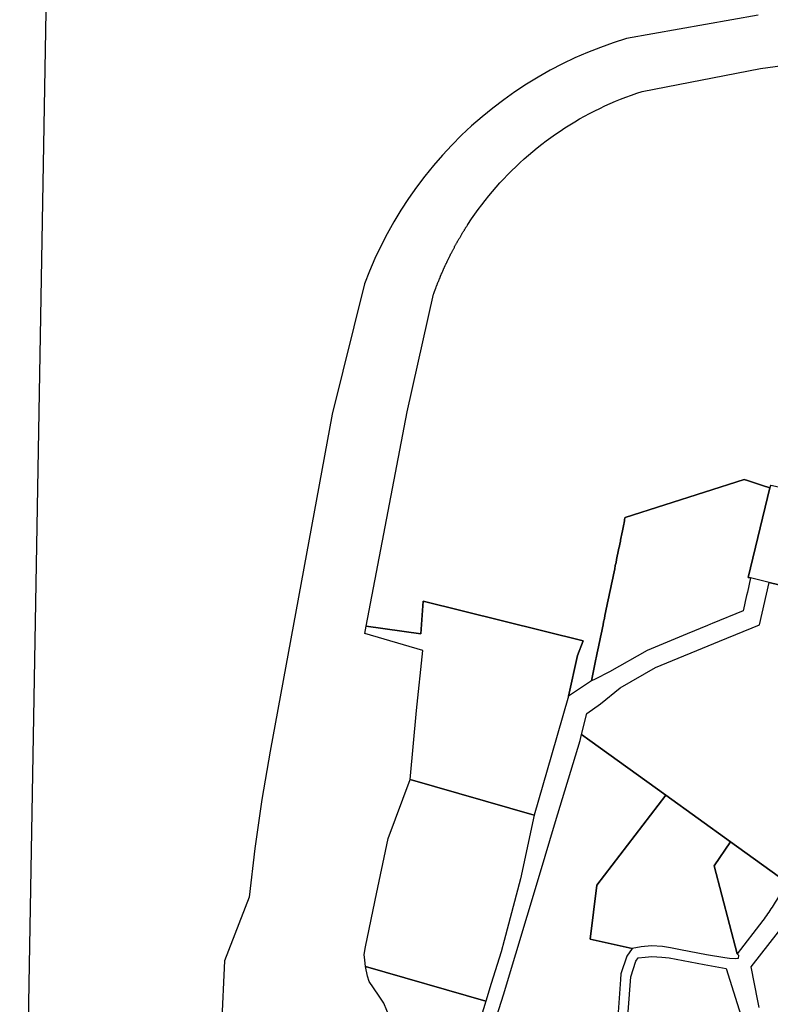
# Model space of a CAD drawing. Units: inches. Extents: x 2467828 to 2717558, y 1424906 to 1562730.
# Drawn here: x 2503518 to 2504697, y 1488294 to 1489840 of the extents above; entities that cross this region are included whole.
import ezdxf

# ---------------------------------------------------------------- set-up
doc = ezdxf.new("R2010")
doc.units = ezdxf.units.IN
doc.header["$MEASUREMENT"] = 0
doc.layers.add('ParcelBoundary', color=251, linetype='Continuous')

msp = doc.modelspace()

# ---------------------------------------------------------------- linework, layer by layer
at = {"layer": 'ParcelBoundary'}
for points in [[(2503518.1, 1487488.1), (2503563.4, 1490062.3)], [(2504678, 1489846.7), (2504471, 1489809.9), (2504450.4, 1489803.3), (2504430, 1489796.1), (2504409.9, 1489788.1), (2504390, 1489779.5), (2504370.5, 1489770.2), (2504351.3, 1489760.2), (2504332.4, 1489749.6), (2504314, 1489738.4), (2504295.9, 1489726.5), (2504278.2, 1489714), (2504261, 1489700.9), (2504244.2, 1489687.2), (2504227.9, 1489673), (2504212.2, 1489658.2), (2504196.9, 1489642.9), (2504182.1, 1489627.1), (2504167.9, 1489610.8), (2504154.3, 1489594), (2504141.2, 1489576.7), (2504128.8, 1489559), (2504116.9, 1489540.9), (2504105.7, 1489522.4), (2504095.1, 1489503.6), (2504085.2, 1489484.3), (2504076, 1489464.8), (2504067.4, 1489444.9), (2504059.5, 1489424.8), (2504009, 1489220.6), (2503911.3, 1488691.6), (2503898.2, 1488615.5), (2503887.3, 1488539), (2503878.7, 1488462.3), (2503840, 1488362.6), (2503834.8, 1488261.1)], [(2504697.5, 1489108.8), (2504696.4, 1489104.7), (2504684.7, 1489108.5), (2504680, 1489110), (2504675.2, 1489111.6), (2504670.5, 1489113.1), (2504665.7, 1489114.7), (2504665.7, 1489114.7), (2504665.6, 1489114.7), (2504660.9, 1489116.2), (2504656.1, 1489117.8), (2504468.9, 1489058.5), (2504468.7, 1489058), (2504468.7, 1489057.5), (2504468.7, 1489057), (2504468.4, 1489056.5), (2504468.2, 1489055.7), (2504468.2, 1489055.2), (2504468.2, 1489054.7), (2504467.9, 1489054.2), (2504467.9, 1489053.7), (2504467.9, 1489053.2), (2504467.7, 1489052.7), (2504467.7, 1489052.2), (2504467.4, 1489051.7), (2504467.4, 1489051.2), (2504467.4, 1489050.7), (2504467.2, 1489050.2), (2504467.2, 1489049.7), (2504467.2, 1489049.2), (2504466.9, 1489048.3), (2504466.7, 1489047.8), (2504466.7, 1489047.3), (2504466.7, 1489046.8), (2504466.4, 1489046.3), (2504466.4, 1489045.8), (2504466.4, 1489045.3), (2504466.2, 1489044.8), (2504466.2, 1489044.3), (2504465.9, 1489043.8), (2504465.9, 1489043.3), (2504465.9, 1489042.8), (2504465.7, 1489041.9), (2504465.7, 1489041.4), (2504465.4, 1489040.9), (2504465.4, 1489040.4), (2504465.2, 1489039.9), (2504465.2, 1489039.4), (2504465.2, 1489038.9), (2504464.9, 1489038.4), (2504464.9, 1489037.9), (2504464.7, 1489037.4), (2504464.7, 1489036.9), (2504464.7, 1489036.4), (2504464.4, 1489035.9), (2504464.4, 1489035), (2504464.2, 1489034.5), (2504464.2, 1489034), (2504463.9, 1489033.5), (2504463.9, 1489033), (2504463.9, 1489032.5), (2504463.7, 1489032), (2504463.7, 1489031.5), (2504463.4, 1489031), (2504463.4, 1489030.5), (2504463.4, 1489030), (2504463.2, 1489029.5), (2504462.9, 1489028.7), (2504462.9, 1489028.2), (2504462.9, 1489027.7), (2504462.7, 1489027.2), (2504462.7, 1489026.7), (2504462.4, 1489026.2), (2504462.4, 1489025.7), (2504462.4, 1489025.2), (2504462.2, 1489024.7), (2504462.2, 1489024.2), (2504461.9, 1489023.7), (2504461.9, 1489023.2), (2504461.7, 1489022.3), (2504461.7, 1489021.8), (2504461.4, 1489021.3), (2504461.4, 1489020.8), (2504461.4, 1489020.3), (2504461.2, 1489019.8), (2504461.2, 1489019.3), (2504460.9, 1489018.8), (2504460.9, 1489018.3), (2504460.9, 1489017.8), (2504460.7, 1489017.3), (2504460.4, 1489016.4), (2504460.4, 1489015.9), (2504460.4, 1489015.4), (2504460.2, 1489014.9), (2504460.2, 1489014.4), (2504459.9, 1489013.9), (2504459.9, 1489013.4), (2504459.9, 1489012.9), (2504459.7, 1489012.4), (2504459.6, 1489012.2), (2504458.6, 1489007.3), (2504457.6, 1489002.4), (2504456.6, 1488997.5), (2504455.6, 1488992.6), (2504454.6, 1488987.7), (2504453.5, 1488982.8), (2504452.5, 1488977.9), (2504451.5, 1488973), (2504450.5, 1488968.1), (2504449.5, 1488963.2), (2504448.5, 1488958.3), (2504447.4, 1488953.4), (2504446.4, 1488948.5), (2504445.4, 1488943.6), (2504444.4, 1488938.8), (2504443.4, 1488933.9), (2504442.4, 1488929), (2504441.3, 1488924.1), (2504440.3, 1488919.2), (2504439.3, 1488914.3), (2504438.3, 1488909.4), (2504437.3, 1488904.5), (2504436.3, 1488899.6), (2504435.2, 1488894.7), (2504434.2, 1488889.8), (2504433.2, 1488884.9), (2504432.2, 1488880), (2504431.2, 1488875.1), (2504430.2, 1488870.2), (2504429.2, 1488865.3), (2504428.1, 1488860.4), (2504427.1, 1488855.5), (2504426.1, 1488850.6), (2504425.1, 1488845.7), (2504424.1, 1488840.8), (2504423.5, 1488837.9), (2504423.1, 1488835.9), (2504415.9, 1488801.7), (2504380, 1488777.9), (2504394.1, 1488841.7), (2504403.2, 1488864.8), (2504151.9, 1488927.1), (2504147.9, 1488875.7), (2504062.1, 1488887.6), (2504126.7, 1489223.9), (2504168.2, 1489408.7), (2504168.7, 1489409.9), (2504168.7, 1489410.4), (2504168.9, 1489410.9), (2504169.2, 1489411.8), (2504169.4, 1489412.3), (2504169.7, 1489412.8), (2504169.7, 1489413.3), (2504170.2, 1489414.2), (2504170.2, 1489414.7), (2504170.4, 1489415.2), (2504170.7, 1489416), (2504170.9, 1489416.5), (2504171.2, 1489417), (2504171.4, 1489417.9), (2504171.7, 1489418.4), (2504171.9, 1489418.9), (2504172.2, 1489419.8), (2504172.4, 1489420.3), (2504172.7, 1489421.2), (2504172.9, 1489421.7), (2504173.2, 1489422.2), (2504173.4, 1489423), (2504173.7, 1489423.5), (2504173.7, 1489424), (2504174.2, 1489424.9), (2504174.4, 1489425.4), (2504174.4, 1489425.9), (2504174.9, 1489426.8), (2504174.9, 1489427.3), (2504175.4, 1489428.2), (2504175.7, 1489428.7), (2504175.7, 1489429.2), (2504176.2, 1489430), (2504176.4, 1489430.5), (2504176.7, 1489431.4), (2504176.9, 1489431.9), (2504177.2, 1489432.8), (2504177.4, 1489433.3), (2504177.7, 1489433.8), (2504178.2, 1489434.7), (2504178.2, 1489435.2), (2504178.7, 1489436), (2504178.9, 1489436.5), (2504179.2, 1489437.4), (2504179.4, 1489437.9), (2504179.7, 1489438.8), (2504179.9, 1489439.3), (2504180.2, 1489439.8), (2504180.7, 1489440.7), (2504180.7, 1489441.2), (2504181.2, 1489442), (2504181.4, 1489442.5), (2504181.7, 1489443.4), (2504181.9, 1489443.9), (2504182.4, 1489444.8), (2504182.7, 1489445.3), (2504182.9, 1489446.2), (2504183.2, 1489446.7), (2504183.7, 1489447.5), (2504183.9, 1489448.4), (2504184.2, 1489448.9), (2504184.7, 1489449.8), (2504184.9, 1489450.3), (2504185.2, 1489451.2), (2504185.4, 1489451.7), (2504185.9, 1489452.5), (2504186.2, 1489453), (2504186.4, 1489453.9), (2504186.9, 1489454.8), (2504187.2, 1489455.3), (2504187.4, 1489456.2), (2504187.7, 1489456.7), (2504188.2, 1489457.5), (2504188.7, 1489458.4), (2504188.9, 1489458.9), (2504189.2, 1489459.8), (2504189.7, 1489460.7), (2504189.9, 1489461.2), (2504190.4, 1489462), (2504190.7, 1489462.9), (2504190.9, 1489463.4), (2504191.4, 1489464.3), (2504191.9, 1489465.2), (2504192.2, 1489465.7), (2504192.4, 1489466.5), (2504192.9, 1489467.4), (2504193.4, 1489468.3), (2504193.7, 1489468.8), (2504194.2, 1489469.7), (2504194.7, 1489470.5), (2504194.9, 1489471.4), (2504195.2, 1489471.9), (2504195.7, 1489472.8), (2504196.2, 1489473.7), (2504196.7, 1489474.5), (2504197.2, 1489475.4), (2504197.2, 1489475.9), (2504197.7, 1489476.8), (2504198.2, 1489477.7), (2504198.7, 1489478.5), (2504199.2, 1489479.4), (2504199.7, 1489480.3), (2504200.2, 1489481.2), (2504200.7, 1489482), (2504201.2, 1489482.9), (2504201.2, 1489483.4), (2504201.7, 1489484.3), (2504202.2, 1489485.2), (2504202.7, 1489486), (2504203.2, 1489486.9), (2504203.7, 1489487.8), (2504204.2, 1489488.7), (2504204.7, 1489489.5), (2504204.9, 1489490), (2504205.4, 1489490.8), (2504205.9, 1489491.7), (2504206.4, 1489492.5), (2504206.9, 1489493.4), (2504207.4, 1489494.3), (2504207.9, 1489495.2), (2504208.4, 1489496), (2504208.7, 1489496.5), (2504209.2, 1489497.3), (2504209.7, 1489498.2), (2504210.2, 1489499), (2504210.7, 1489499.9), (2504210.9, 1489500.4), (2504211.4, 1489501.2), (2504211.9, 1489502), (2504212.4, 1489502.9), (2504212.7, 1489503.4), (2504213.2, 1489504.2), (2504213.7, 1489505), (2504214.2, 1489505.9), (2504214.4, 1489506.4), (2504215.2, 1489507.2), (2504215.7, 1489508), (2504215.9, 1489508.5), (2504216.4, 1489509.3), (2504216.9, 1489510.2), (2504217.2, 1489510.7), (2504217.7, 1489511.4), (2504218.2, 1489512.3), (2504218.4, 1489512.8), (2504218.9, 1489513.5), (2504219.4, 1489514), (2504219.9, 1489514.8), (2504220.2, 1489515.3), (2504220.7, 1489516), (2504221.2, 1489516.9), (2504221.4, 1489517.4), (2504221.9, 1489518.2), (2504227.9, 1489527), (2504232.9, 1489534.4), (2504238.2, 1489541.7), (2504243.7, 1489548.9), (2504249.2, 1489555.9), (2504254.7, 1489562.9), (2504260.4, 1489569.8), (2504266.2, 1489576.7), (2504272.2, 1489583.3), (2504278.4, 1489589.9), (2504284.4, 1489596.3), (2504288.9, 1489600.8), (2504290.9, 1489602.7), (2504297.2, 1489608.9), (2504303.7, 1489615), (2504310.4, 1489621.2), (2504317.2, 1489627), (2504323.9, 1489632.8), (2504330.9, 1489638.4), (2504337.9, 1489644), (2504344.9, 1489649.4), (2504352.2, 1489654.7), (2504359.4, 1489659.9), (2504366.9, 1489664.9), (2504374.4, 1489669.8), (2504381.9, 1489674.7), (2504389.7, 1489679.3), (2504397.4, 1489683.8), (2504405.2, 1489688.2), (2504413.2, 1489692.4), (2504421.2, 1489696.5), (2504429.2, 1489700.4), (2504437.2, 1489704.3), (2504445.4, 1489707.9), (2504453.7, 1489711.5), (2504461.9, 1489714.9), (2504470.2, 1489718.2), (2504478.7, 1489721.2), (2504487.2, 1489724.2), (2504495.7, 1489726.9), (2504681.4, 1489763), (2504954.9, 1489800.3)], [(2504722.2, 1488485.9), (2504634.2, 1488549.3), (2504532.8, 1488622.4), (2504413.5, 1488708.3), (2504400.6, 1488717.6), (2504408.7, 1488750.7), (2504430.2, 1488765.9), (2504461, 1488790.8), (2504516.8, 1488822.8), (2504617.3, 1488864.3), (2504679.8, 1488889.8), (2504695, 1488956.5), (2504901.8, 1488906.5)], [(2504679.2, 1488289.1), (2504677.1, 1488299.8), (2504667, 1488353.2), (2504709.6, 1488408)]]:
    msp.add_lwpolyline(points, dxfattribs=at)
for points in [[(2504421.7, 1488804.7), (2504415.9, 1488801.7), (2504423.1, 1488835.9), (2504423.5, 1488837.9), (2504424.1, 1488840.8), (2504425.1, 1488845.7), (2504426.1, 1488850.6), (2504427.1, 1488855.5), (2504428.1, 1488860.4), (2504429.2, 1488865.3), (2504430.2, 1488870.2), (2504431.2, 1488875.1), (2504432.2, 1488880), (2504433.2, 1488884.9), (2504434.2, 1488889.8), (2504435.2, 1488894.7), (2504436.3, 1488899.6), (2504437.3, 1488904.5), (2504438.3, 1488909.4), (2504439.3, 1488914.3), (2504440.3, 1488919.2), (2504441.3, 1488924.1), (2504442.4, 1488929), (2504443.4, 1488933.9), (2504444.4, 1488938.8), (2504445.4, 1488943.6), (2504446.4, 1488948.5), (2504447.4, 1488953.4), (2504448.5, 1488958.3), (2504449.5, 1488963.2), (2504450.5, 1488968.1), (2504451.5, 1488973), (2504452.5, 1488977.9), (2504453.5, 1488982.8), (2504454.6, 1488987.7), (2504455.6, 1488992.6), (2504456.6, 1488997.5), (2504457.6, 1489002.4), (2504458.6, 1489007.3), (2504459.6, 1489012.2), (2504459.7, 1489012.4), (2504459.9, 1489012.9), (2504459.9, 1489013.4), (2504459.9, 1489013.9), (2504460.2, 1489014.4), (2504460.2, 1489014.9), (2504460.4, 1489015.4), (2504460.4, 1489015.9), (2504460.4, 1489016.4), (2504460.7, 1489017.3), (2504460.9, 1489017.8), (2504460.9, 1489018.3), (2504460.9, 1489018.8), (2504461.2, 1489019.3), (2504461.2, 1489019.8), (2504461.4, 1489020.3), (2504461.4, 1489020.8), (2504461.4, 1489021.3), (2504461.7, 1489021.8), (2504461.7, 1489022.3), (2504461.9, 1489023.2), (2504461.9, 1489023.7), (2504462.2, 1489024.2), (2504462.2, 1489024.7), (2504462.4, 1489025.2), (2504462.4, 1489025.7), (2504462.4, 1489026.2), (2504462.7, 1489026.7), (2504462.7, 1489027.2), (2504462.9, 1489027.7), (2504462.9, 1489028.2), (2504462.9, 1489028.7), (2504463.2, 1489029.5), (2504463.4, 1489030), (2504463.4, 1489030.5), (2504463.4, 1489031), (2504463.7, 1489031.5), (2504463.7, 1489032), (2504463.9, 1489032.5), (2504463.9, 1489033), (2504463.9, 1489033.5), (2504464.2, 1489034), (2504464.2, 1489034.5), (2504464.4, 1489035), (2504464.4, 1489035.9), (2504464.7, 1489036.4), (2504464.7, 1489036.9), (2504464.7, 1489037.4), (2504464.9, 1489037.9), (2504464.9, 1489038.4), (2504465.2, 1489038.9), (2504465.2, 1489039.4), (2504465.2, 1489039.9), (2504465.4, 1489040.4), (2504465.4, 1489040.9), (2504465.7, 1489041.4), (2504465.7, 1489041.9), (2504465.9, 1489042.8), (2504465.9, 1489043.3), (2504465.9, 1489043.8), (2504466.2, 1489044.3), (2504466.2, 1489044.8), (2504466.4, 1489045.3), (2504466.4, 1489045.8), (2504466.4, 1489046.3), (2504466.7, 1489046.8), (2504466.7, 1489047.3), (2504466.7, 1489047.8), (2504466.9, 1489048.3), (2504467.2, 1489049.2), (2504467.2, 1489049.7), (2504467.2, 1489050.2), (2504467.4, 1489050.7), (2504467.4, 1489051.2), (2504467.4, 1489051.7), (2504467.7, 1489052.2), (2504467.7, 1489052.7), (2504467.9, 1489053.2), (2504467.9, 1489053.7), (2504467.9, 1489054.2), (2504468.2, 1489054.7), (2504468.2, 1489055.2), (2504468.2, 1489055.7), (2504468.4, 1489056.5), (2504468.7, 1489057), (2504468.7, 1489057.5), (2504468.7, 1489058), (2504468.9, 1489058.5), (2504656.1, 1489117.8), (2504660.9, 1489116.2), (2504665.6, 1489114.7), (2504665.7, 1489114.7), (2504665.7, 1489114.7), (2504670.5, 1489113.1), (2504675.2, 1489111.6), (2504680, 1489110), (2504684.7, 1489108.5), (2504696.4, 1489104.7), (2504662.2, 1488964.3), (2504666, 1488963.4), (2504660.9, 1488940.9), (2504659.8, 1488936), (2504658.7, 1488931.1), (2504657.6, 1488926.3), (2504656.5, 1488921.4), (2504655.4, 1488916.5), (2504654.2, 1488911.6), (2504605.8, 1488891.9), (2504602.9, 1488890.7), (2504598.3, 1488888.8), (2504566.1, 1488875.6), (2504503.4, 1488849.7), (2504444.4, 1488815.8)], [(2504798.4, 1489087.2), (2504812.6, 1489084.2), (2504939.9, 1489052.1), (2504915.6, 1488951.8), (2504910, 1488928.7), (2504909.4, 1488925.9), (2504909.1, 1488924.9), (2504908.7, 1488923.1), (2504904.6, 1488905.9), (2504901.8, 1488906.5), (2504695, 1488956.5), (2504666, 1488963.4), (2504662.2, 1488964.3), (2504696.4, 1489104.7), (2504697.5, 1489108.8)], [(2504151.9, 1488927.1), (2504403.2, 1488864.8), (2504394.1, 1488841.7), (2504380, 1488777.9), (2504353.4, 1488685), (2504326.2, 1488590.9), (2504131.1, 1488647.2), (2504141.3, 1488755.3), (2504151, 1488849.7), (2504059.9, 1488876), (2504062.1, 1488887.6), (2504147.9, 1488875.7)], [(2504151.9, 1488927.1), (2504403.2, 1488864.8), (2504394.1, 1488841.7), (2504380, 1488777.9), (2504353.4, 1488685), (2504326.2, 1488590.9), (2504131.1, 1488647.2), (2504141.3, 1488755.3), (2504151, 1488849.7), (2504059.9, 1488876), (2504062.1, 1488887.6), (2504147.9, 1488875.7)], [(2504413.5, 1488708.3), (2504532.8, 1488622.4), (2504424.5, 1488481), (2504414, 1488396.5), (2504479.8, 1488381.7), (2504471.7, 1488369.9), (2504462.1, 1488341.9), (2504461.9, 1488333.3), (2504457.3, 1488274.4), (2504453.9, 1488239), (2504333.2, 1488256.2), (2504289, 1488103.3), (2504289, 1488100.5), (2504290.7, 1488091.4), (2504271.1, 1488098.6), (2504249.9, 1488116.5), (2504240.4, 1488133.6), (2504238.4, 1488161), (2504240.8, 1488191.7), (2504277.8, 1488309.3), (2504334.5, 1488497.1), (2504359.6, 1488581), (2504398.4, 1488708.4), (2504400.6, 1488717.6)], [(2504258.6, 1488326.7), (2504250.3, 1488299.3), (2504061.3, 1488353.6), (2504060.2, 1488363.5), (2504059.2, 1488372.3), (2504061, 1488384.5), (2504075.9, 1488454.8), (2504076.5, 1488457.5), (2504096.6, 1488554.6), (2504131.1, 1488647.2), (2504326.2, 1488590.9), (2504304.4, 1488490.9), (2504279.2, 1488394.1), (2504274, 1488376.7)], [(2504634.2, 1488549.3), (2504608.6, 1488511.4), (2504644.8, 1488373.4), (2504647.2, 1488371.2), (2504646.7, 1488366.1), (2504642.7, 1488365.5), (2504632.7, 1488365.9), (2504625.4, 1488367.1), (2504596.7, 1488372.1), (2504555.8, 1488379.8), (2504540.3, 1488382.8), (2504527.6, 1488384.7), (2504510.2, 1488386.1), (2504493.9, 1488384.4), (2504479.8, 1488381.7), (2504414, 1488396.5), (2504424.5, 1488481), (2504532.8, 1488622.4)], [(2504634.2, 1488549.3), (2504608.6, 1488511.4), (2504644.8, 1488373.4), (2504647.2, 1488371.2), (2504646.7, 1488366.1), (2504642.7, 1488365.5), (2504632.7, 1488365.9), (2504625.4, 1488367.1), (2504596.7, 1488372.1), (2504555.8, 1488379.8), (2504540.3, 1488382.8), (2504527.6, 1488384.7), (2504510.2, 1488386.1), (2504493.9, 1488384.4), (2504479.8, 1488381.7), (2504414, 1488396.5), (2504424.5, 1488481), (2504532.8, 1488622.4)], [(2504634.2, 1488549.3), (2504608.6, 1488511.4), (2504644.8, 1488373.4), (2504647.2, 1488371.2), (2504646.7, 1488366.1), (2504642.7, 1488365.5), (2504632.7, 1488365.9), (2504625.4, 1488367.1), (2504596.7, 1488372.1), (2504555.8, 1488379.8), (2504540.3, 1488382.8), (2504527.6, 1488384.7), (2504510.2, 1488386.1), (2504493.9, 1488384.4), (2504479.8, 1488381.7), (2504414, 1488396.5), (2504424.5, 1488481), (2504532.8, 1488622.4)], [(2504634.2, 1488549.3), (2504608.6, 1488511.4), (2504644.8, 1488373.4), (2504647.2, 1488371.2), (2504646.7, 1488366.1), (2504642.7, 1488365.5), (2504632.7, 1488365.9), (2504625.4, 1488367.1), (2504596.7, 1488372.1), (2504555.8, 1488379.8), (2504540.3, 1488382.8), (2504527.6, 1488384.7), (2504510.2, 1488386.1), (2504493.9, 1488384.4), (2504479.8, 1488381.7), (2504414, 1488396.5), (2504424.5, 1488481), (2504532.8, 1488622.4)], [(2504722.2, 1488485.9), (2504717.4, 1488476.8), (2504715.9, 1488474), (2504714.3, 1488471.2), (2504712.8, 1488468.4), (2504711.2, 1488465.7), (2504709.6, 1488462.9), (2504708, 1488460.2), (2504706.4, 1488457.4), (2504704.7, 1488454.7), (2504703, 1488452), (2504701.3, 1488449.3), (2504699.6, 1488446.6), (2504697.9, 1488444), (2504696.2, 1488441.3), (2504694.4, 1488438.7), (2504692.6, 1488436), (2504690.8, 1488433.4), (2504689, 1488430.8), (2504687.2, 1488428.2), (2504685.3, 1488425.6), (2504644.8, 1488373.4), (2504608.6, 1488511.4), (2504634.2, 1488549.3)], [(2504500.3, 1488368.2), (2504511.1, 1488369), (2504526.4, 1488368.3), (2504538.2, 1488367.1), (2504592.9, 1488356.7), (2504627.5, 1488350.4), (2504665.2, 1488230.7), (2504484, 1488230.2), (2504470.2, 1488234.3), (2504478.1, 1488337.5), (2504485.9, 1488362), (2504489.6, 1488367.3)], [(2504250.3, 1488299.3), (2504221, 1488202.9), (2504216, 1488177.1), (2504215.2, 1488149.5), (2504218.2, 1488125.8), (2504229.6, 1488104.3), (2504257.6, 1488080.6), (2504187.5, 1488091.8), (2504085.5, 1488069.8), (2504106.9, 1488238.2), (2504106.5, 1488248.8), (2504103.2, 1488260.2), (2504099.5, 1488272.7), (2504094.7, 1488284.7), (2504090, 1488295.8), (2504081.5, 1488308.7), (2504066.7, 1488330.1), (2504064.5, 1488338.1), (2504061.3, 1488353.6)]]:
    msp.add_lwpolyline(points, close=True, dxfattribs=at)

doc.saveas('drawing.dxf')
